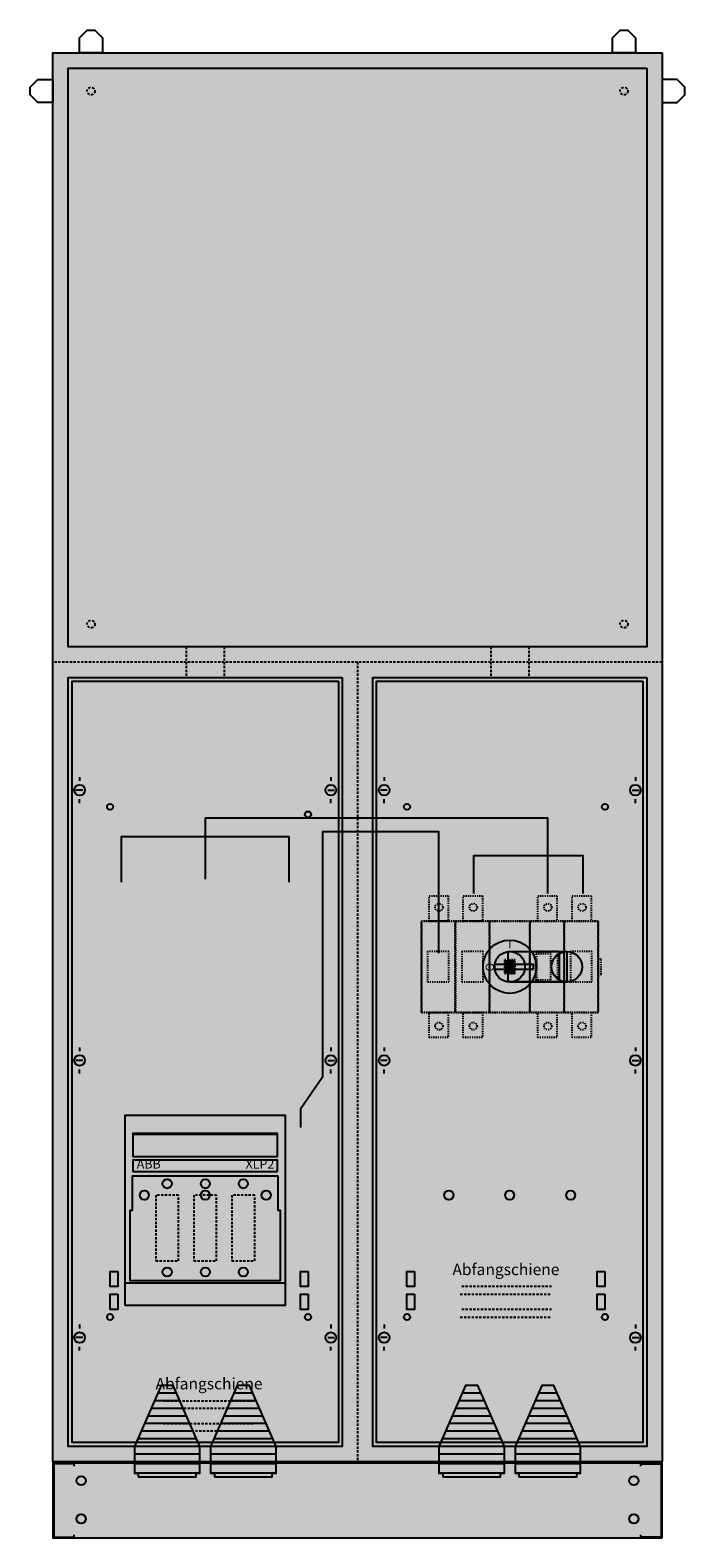
# Model space of a CAD drawing. Extents: x -6 to 80, y -12 to 186.
import ezdxf
from ezdxf.enums import TextEntityAlignment as Align

# ---------------------------------------------------------------- set-up
doc = ezdxf.new("R2010")
doc.units = 0
for name, pattern in [('L000000000000000000', [0]), ('L000000020000FFFFFF', [0]), ('L00F10002001E000000', [0.3, 0.15, -0.15]), ('L014100020032000000', [0.5, 0.3, -0.2])]:
    doc.linetypes.add(name, pattern=pattern)
doc.layers.get('0').update_dxf_attribs({"linetype": 'CONTINUOUS'})
doc.layers.add('1', color=7, linetype='CONTINUOUS')
doc.layers.add('2', color=7, linetype='CONTINUOUS')

# ---------------------------------------------------------------- blocks, each defined once
blk = doc.blocks.new('bayern_stand')
at = {"color": 7, "linetype": 'L014100020032000000'}
for p, q in [((15, 104.5), (15, 100.5)), ((20, 104.5), (20, 100.5)), ((55, 104.5), (55, 100.5)), ((60, 104.5), (60, 100.5)), ((77.5, 102.5), (-2.5, 102.5)), ((37.5, 102.5), (37.5, -2.5))]:
    blk.add_line(p, q, dxfattribs=at)
at = {"color": 7, "linetype": 'CONTINUOUS'}
for p, q in [((13.7, 6.5), (11.3, 6.5)), ((23.7, 6.5), (21.3, 6.5)), ((53.7, 6.5), (51.3, 6.5)), ((63.7, 6.5), (61.3, 6.5)), ((14.6, 4.5), (10.4, 4.5)), ((14.2, 5.5), (10.8, 5.5)), ((24.6, 4.5), (20.4, 4.5)), ((24.2, 5.5), (20.8, 5.5)), ((54.6, 4.5), (50.4, 4.5)), ((54.2, 5.5), (50.8, 5.5)), ((64.6, 4.5), (60.4, 4.5)), ((64.2, 5.5), (60.8, 5.5)), ((15.5, 2.5), (9.5, 2.5)), ((15, 3.5), (10, 3.5)), ((25.5, 2.5), (19.5, 2.5)), ((25, 3.5), (20, 3.5)), ((55.5, 2.5), (49.5, 2.5)), ((55, 3.5), (50, 3.5)), ((65.5, 2.5), (59.5, 2.5)), ((65, 3.5), (60, 3.5)), ((16.3, 0.5), (8.7, 0.5)), ((15.9, 1.5), (9.1, 1.5)), ((26.3, 0.5), (18.7, 0.5)), ((25.9, 1.5), (19.1, 1.5)), ((56.3, 0.5), (48.7, 0.5)), ((55.9, 1.5), (49.1, 1.5)), ((66.3, 0.5), (58.7, 0.5)), ((65.9, 1.5), (59.1, 1.5)), ((16.8, -0.5), (8.2, -0.5)), ((16.8, -1.5), (8.2, -1.5)), ((26.8, -0.5), (18.2, -0.5)), ((26.8, -1.5), (18.2, -1.5)), ((56.8, -0.5), (48.2, -0.5)), ((56.8, -1.5), (48.2, -1.5)), ((66.8, -0.5), (58.2, -0.5)), ((66.8, -1.5), (58.2, -1.5)), ((16.8, -2.5), (8.2, -2.5)), ((16.8, -2.8), (8.2, -2.8)), ((26.8, -2.5), (18.2, -2.5)), ((26.8, -2.8), (18.2, -2.8)), ((56.8, -2.5), (48.2, -2.5)), ((56.8, -2.8), (48.2, -2.8)), ((66.8, -2.5), (58.2, -2.5)), ((66.8, -2.8), (58.2, -2.8)), ((16.8, -4), (8.2, -4)), ((26.8, -4), (18.2, -4)), ((56.8, -4), (48.2, -4)), ((66.8, -4), (58.2, -4))]:
    blk.add_line(p, q, dxfattribs=at)
for points in [[(1, 182.5), (1, 184.5), (2, 185.5), (3, 185.5), (4, 184.5), (4, 182.5)], [(71, 182.5), (71, 184.5), (72, 185.5), (73, 185.5), (74, 184.5), (74, 182.5)], [(77.5, 182.5), (77.5, -2.5), (-2.5, -2.5), (-2.5, 182.5)], [(75.5, 180.5), (75.5, 104.5), (-0.5, 104.5), (-0.5, 180.5)], [(-2.5, 176), (-4.5, 176), (-5.5, 177), (-5.5, 178), (-4.5, 179), (-2.5, 179)], [(77.5, 176), (79.5, 176), (80.5, 177), (80.5, 178), (79.5, 179), (77.5, 179)], [(35.5, 100.5), (35.5, -0.5), (-0.5, -0.5), (-0.5, 100.5)], [(75.5, 100.5), (75.5, -0.5), (39.5, -0.5), (39.5, 100.5)], [(8.7, -4.5), (16.3, -4.5), (16.3, -4), (16.8, -4), (16.8, -2.8), (16.3, -2.8), (16.3, -2.5), (16.8, -2.5), (16.8, -0.5), (13.3, 7.5), (11.7, 7.5), (8.2, -0.5), (8.2, -2.5), (8.7, -2.5), (8.7, -2.8), (8.2, -2.8), (8.2, -4), (8.7, -4)], [(18.7, -4.5), (26.3, -4.5), (26.3, -4), (26.8, -4), (26.8, -2.8), (26.3, -2.8), (26.3, -2.5), (26.8, -2.5), (26.8, -0.5), (23.3, 7.5), (21.7, 7.5), (18.2, -0.5), (18.2, -2.5), (18.7, -2.5), (18.7, -2.8), (18.2, -2.8), (18.2, -4), (18.7, -4)], [(48.7, -4.5), (56.3, -4.5), (56.3, -4), (56.8, -4), (56.8, -2.8), (56.3, -2.8), (56.3, -2.5), (56.8, -2.5), (56.8, -0.5), (53.3, 7.5), (51.7, 7.5), (48.2, -0.5), (48.2, -2.5), (48.7, -2.5), (48.7, -2.8), (48.2, -2.8), (48.2, -4), (48.7, -4)], [(58.7, -4.5), (66.3, -4.5), (66.3, -4), (66.8, -4), (66.8, -2.8), (66.3, -2.8), (66.3, -2.5), (66.8, -2.5), (66.8, -0.5), (63.3, 7.5), (61.7, 7.5), (58.2, -0.5), (58.2, -2.5), (58.7, -2.5), (58.7, -2.8), (58.2, -2.8), (58.2, -4), (58.7, -4)]]:
    blk.add_lwpolyline(points, close=True, dxfattribs=at)
at = {"color": 7, "linetype": 'L014100020032000000'}
for centre in [(2.5, 177.5), (72.5, 177.5), (2.5, 107.5), (72.5, 107.5)]:
    blk.add_circle(centre, 0.5, dxfattribs=at)
at = {"color": 255, "linetype": 'CONTINUOUS'}
blk.add_solid([(77.5, 182.5), (77.5, -2.5), (-2.5, 182.5), (-2.5, -2.5)], dxfattribs=at)
blk = doc.blocks.new('tzw310')
at = {"color": 7, "linetype": 'CONTINUOUS'}
blk.add_lwpolyline([(77.5, -12.5), (77.5, -2.7), (-2.5, -2.7), (-2.5, -12.5)], close=True, dxfattribs=at)
for points in [[(0.3, -3.1), (0.3, -2.8), (-2.4, -2.8), (-2.4, -12.4), (0.3, -12.4), (0.3, -12.1)], [(74.7, -3.1), (74.7, -2.8), (77.4, -2.8), (77.4, -12.4), (74.7, -12.4), (74.7, -12.1)]]:
    blk.add_lwpolyline(points, dxfattribs=at)
for centre in [(1.2, -5), (73.8, -5), (1.2, -10), (73.8, -10)]:
    blk.add_circle(centre, 0.6, dxfattribs=at)
at = {"color": 255, "linetype": 'CONTINUOUS'}
blk.add_solid([(77.5, -12.5), (77.5, -2.7), (-2.5, -12.5), (-2.5, -2.7)], dxfattribs=at)
blk = doc.blocks.new('ks4267')
at = {"layer": '1', "color": 7, "linetype": 'CONTINUOUS'}
for p, q in [((1, 87.4), (1, 86.9)), ((34, 87.4), (34, 86.9)), ((41, 87.4), (41, 86.9)), ((74, 87.4), (74, 86.9)), ((1.4, 85.7), (0.5, 85.7)), ((33.6, 85.7), (34.5, 85.7)), ((41.4, 85.7), (40.5, 85.7)), ((73.6, 85.7), (74.5, 85.7)), ((1, 84), (1, 84.5)), ((34, 84), (34, 84.5)), ((41, 84), (41, 84.5)), ((74, 84), (74, 84.5)), ((1, 51.9), (1, 51.4)), ((34, 51.9), (34, 51.4)), ((41, 51.9), (41, 51.4)), ((74, 51.9), (74, 51.4)), ((1.4, 50.2), (0.5, 50.2)), ((33.6, 50.2), (34.5, 50.2)), ((41.4, 50.2), (40.5, 50.2)), ((73.6, 50.2), (74.5, 50.2)), ((1, 48.5), (1, 49)), ((34, 48.5), (34, 49)), ((41, 48.5), (41, 49)), ((74, 48.5), (74, 49)), ((1, 15.5), (1, 15)), ((34, 15.5), (34, 15)), ((34, 15.5), (34, 15)), ((41, 15.5), (41, 15)), ((74, 15.5), (74, 15)), ((1.4, 13.8), (0.5, 13.8)), ((1, 12.1), (1, 12.6)), ((33.6, 13.8), (34.5, 13.8)), ((33.6, 13.8), (34.5, 13.8)), ((34, 12.1), (34, 12.6)), ((34, 12.1), (34, 12.6)), ((41.4, 13.8), (40.5, 13.8)), ((41, 12.1), (41, 12.6)), ((73.6, 13.8), (74.5, 13.8)), ((74, 12.1), (74, 12.6))]:
    blk.add_line(p, q, dxfattribs=at)
at = {"layer": '1', "color": 7, "linetype": 'L000000000000000000'}
for p, q in [((71, 77.8), (71, 77.8)), ((71, 49.8), (71, 49.8)), ((71, 12.8), (71, 12.8))]:
    blk.add_line(p, q, dxfattribs=at)
at = {"layer": '1', "color": 7, "linetype": 'CONTINUOUS'}
for points in [[(35, 100), (35, 0), (0, 0), (0, 100)], [(75, 100), (75, 0), (40, 0), (40, 100)], [(6, 22.5), (6, 20.5), (5, 20.5), (5, 22.5)], [(31, 22.5), (31, 20.5), (30, 20.5), (30, 22.5)], [(45, 22.5), (45, 20.5), (44, 20.5), (44, 22.5)], [(70, 22.5), (70, 20.5), (69, 20.5), (69, 22.5)], [(6, 19.5), (6, 17.5), (5, 17.5), (5, 19.5)], [(31, 19.5), (31, 17.5), (30, 17.5), (30, 19.5)], [(45, 19.5), (45, 17.5), (44, 17.5), (44, 19.5)], [(70, 19.5), (70, 17.5), (69, 17.5), (69, 19.5)]]:
    blk.add_lwpolyline(points, close=True, dxfattribs=at)
for points in [[(33, 82), (17.5, 82), (17.5, 74)], [(33, 82), (17.5, 82), (17.5, 74)], [(62.5, 72.1), (62.5, 82), (32.8, 82)], [(6.5, 73.6), (6.5, 79.6), (28.5, 79.6), (28.5, 73.6)], [(48.2, 64.3), (48.2, 80.2), (32.9, 80.2), (32.9, 48), (30, 43.8), (30, 41.4)], [(52.8, 72.1), (52.8, 77.1), (67.1, 77.1), (67.1, 72.1)]]:
    blk.add_lwpolyline(points, dxfattribs=at)
at = {"layer": '1', "color": 7, "linetype": 'L014100020032000000'}
for points in [[(63, 20.5), (51, 20.5)], [(51, 19.5), (63, 19.5)], [(63, 17.5), (51, 17.5)], [(51, 16.5), (63, 16.5)], [(12, 5.5), (24, 5.5)], [(24, 4.5), (12, 4.5)], [(12, 2.5), (24, 2.5)], [(24, 1.5), (12, 1.5)]]:
    blk.add_lwpolyline(points, dxfattribs=at)
at = {"layer": '1', "color": 7, "linetype": 'CONTINUOUS'}
for centre, radius in [((1, 85.7), 0.7), ((34, 85.7), 0.7), ((41, 85.7), 0.7), ((74, 85.7), 0.7), ((5, 83.5), 0.4), ((44, 83.5), 0.4), ((70, 83.5), 0.4), ((31, 82.5), 0.4), ((1, 50.2), 0.7), ((34, 50.2), 0.7), ((41, 50.2), 0.7), ((74, 50.2), 0.7), ((9.5, 32.5), 0.6), ((17.5, 32.5), 0.6), ((25.5, 32.5), 0.6), ((49.5, 32.5), 0.6), ((57.5, 32.5), 0.6), ((65.5, 32.5), 0.6), ((5, 16.5), 0.4), ((31, 16.5), 0.4), ((44, 16.5), 0.4), ((70, 16.5), 0.4), ((1, 13.8), 0.7), ((34, 13.8), 0.7), ((34, 13.8), 0.7), ((41, 13.8), 0.7), ((74, 13.8), 0.7)]:
    blk.add_circle(centre, radius, dxfattribs=at)
at = {"layer": '1', "color": 255, "linetype": 'CONTINUOUS'}
for points in [[(35, 100), (35, 0), (0, 100), (0, 0)], [(75, 100), (75, 0), (40, 100), (40, 0)]]:
    blk.add_solid(points, dxfattribs=at)
at = {"layer": '2', "color": 7, "linetype": 'L00F10002001E000000'}
for points in [[(49.4, 71.8), (49.4, 68.5), (46.9, 68.5), (46.9, 71.8)], [(53.9, 71.8), (53.9, 68.5), (51.4, 68.5), (51.4, 71.8)], [(63.7, 71.8), (63.7, 68.5), (61.2, 68.5), (61.2, 71.8)], [(68.2, 71.8), (68.2, 68.5), (65.7, 68.5), (65.7, 71.8)], [(69.1, 56.5), (69.1, 68.5), (45.9, 68.5), (45.9, 56.5)], [(45.9, 56.5), (45.9, 68.5), (50.3, 68.5), (50.3, 56.5)], [(50.4, 56.5), (50.4, 68.5), (54.8, 68.5), (54.8, 56.5)], [(54.9, 56.5), (54.9, 68.5), (60.1, 68.5), (60.1, 56.5)], [(60.2, 56.5), (60.2, 68.5), (64.6, 68.5), (64.6, 56.5)], [(64.7, 56.5), (64.7, 68.5), (69.1, 68.5), (69.1, 56.5)], [(49.5, 60.5), (49.5, 64.5), (46.7, 64.5), (46.7, 60.5)], [(54, 60.5), (54, 64.5), (51.2, 64.5), (51.2, 60.5)], [(58.2, 61.6), (58.2, 63.4), (56.8, 63.4), (56.8, 61.6)], [(62.9, 60.8), (62.9, 64.2), (60.9, 64.2), (60.9, 60.8)], [(63.8, 60.5), (63.8, 64.5), (61, 64.5), (61, 60.5)], [(68.3, 60.5), (68.3, 64.5), (65.5, 64.5), (65.5, 60.5)], [(69.5, 61.5), (69.5, 63.5), (69.1, 63.5), (69.1, 61.5)], [(49.4, 56.5), (49.4, 53.2), (46.9, 53.2), (46.9, 56.5)], [(53.9, 56.5), (53.9, 53.2), (51.4, 53.2), (51.4, 56.5)], [(63.7, 56.5), (63.7, 53.2), (61.2, 53.2), (61.2, 56.5)], [(68.2, 56.5), (68.2, 53.2), (65.7, 53.2), (65.7, 56.5)]]:
    blk.add_lwpolyline(points, close=True, dxfattribs=at)
at = {"layer": '2', "color": 255, "linetype": 'L000000020000FFFFFF'}
for points in [[(64, 64.5), (64, 60.5), (57.3, 60.5), (57.3, 64.5)], [(65, 64.5), (65, 60.5), (57.3, 60.5), (57.3, 64.5)]]:
    blk.add_lwpolyline(points, close=True, dxfattribs=at)
at = {"layer": '2', "color": 7, "linetype": 'CONTINUOUS'}
for points in [[(57.5, 64.5), (65, 64.5)], [(57.5, 60.5), (65.1, 60.5)], [(8, 40.5), (27, 40.5)], [(7, 21), (28, 21)]]:
    blk.add_lwpolyline(points, dxfattribs=at)
for points in [[(60.6, 62.2), (60.6, 62.8), (55.5, 62.8), (55.5, 62.2)], [(7, 18), (7, 43), (28, 43), (28, 18)], [(27, 37.6), (27, 40.6), (8, 40.6), (8, 37.6)], [(27, 35.6), (27, 37.1), (8, 37.1), (8, 35.6)], [(27.1, 35), (7.9, 35), (7.9, 30.5), (7.6, 30.5), (7.6, 21.3), (27.4, 21.3), (27.4, 30.5), (27.1, 30.5)]]:
    blk.add_lwpolyline(points, close=True, dxfattribs=at)
at = {"layer": '2', "color": 7, "linetype": 'L014100020032000000'}
for points in [[(14, 23.9), (14, 32.5), (11, 32.5), (11, 23.9)], [(19, 23.9), (19, 32.5), (16, 32.5), (16, 23.9)], [(24, 23.9), (24, 32.5), (21, 32.5), (21, 23.9)]]:
    blk.add_lwpolyline(points, close=True, dxfattribs=at)
at = {"layer": '2', "color": 7, "linetype": 'L00F10002001E000000'}
for centre, radius in [((48.2, 70.3), 0.5), ((52.7, 70.3), 0.5), ((62.5, 70.3), 0.5), ((67, 70.3), 0.5), ((57.5, 62.5), 0.4), ((48.2, 54.7), 0.5), ((52.7, 54.7), 0.5), ((62.5, 54.7), 0.5), ((67, 54.7), 0.5)]:
    blk.add_circle(centre, radius, dxfattribs=at)
at = {"layer": '2', "color": 7, "linetype": 'CONTINUOUS'}
for centre, radius in [((57.5, 62.5), 3.5), ((57.5, 62.5), 2), ((65, 62.5), 2), ((12.5, 34), 0.6), ((17.5, 34), 0.6), ((22.5, 34), 0.6), ((12.5, 22.4), 0.6), ((17.5, 22.4), 0.6), ((22.5, 22.4), 0.6)]:
    blk.add_circle(centre, radius, dxfattribs=at)
at = {"layer": '2', "color": 255, "linetype": 'L00F10002001E000000'}
for points in [[(49.4, 71.8), (49.4, 68.5), (46.9, 71.8), (46.9, 68.5)], [(53.9, 71.8), (53.9, 68.5), (51.4, 71.8), (51.4, 68.5)], [(63.7, 71.8), (63.7, 68.5), (61.2, 71.8), (61.2, 68.5)], [(68.2, 71.8), (68.2, 68.5), (65.7, 71.8), (65.7, 68.5)], [(69.1, 56.5), (69.1, 68.5), (45.9, 56.5), (45.9, 68.5)], [(45.9, 56.5), (45.9, 68.5), (50.3, 56.5), (50.3, 68.5)], [(50.4, 56.5), (50.4, 68.5), (54.8, 56.5), (54.8, 68.5)], [(54.9, 56.5), (54.9, 68.5), (60.1, 56.5), (60.1, 68.5)], [(60.2, 56.5), (60.2, 68.5), (64.6, 56.5), (64.6, 68.5)], [(64.7, 56.5), (64.7, 68.5), (69.1, 56.5), (69.1, 68.5)], [(49.4, 56.5), (49.4, 53.2), (46.9, 56.5), (46.9, 53.2)], [(53.9, 56.5), (53.9, 53.2), (51.4, 56.5), (51.4, 53.2)], [(63.7, 56.5), (63.7, 53.2), (61.2, 56.5), (61.2, 53.2)], [(68.2, 56.5), (68.2, 53.2), (65.7, 56.5), (65.7, 53.2)]]:
    blk.add_solid(points, dxfattribs=at)
at = {"layer": '2', "color": 9, "linetype": 'L00F10002001E000000'}
blk.add_solid([(58.2, 61.6), (58.2, 63.4), (56.8, 61.6), (56.8, 63.4)], dxfattribs=at)
at = {"layer": '2', "color": 255, "linetype": 'L000000020000FFFFFF'}
for points in [[(64, 64.5), (64, 60.5), (57.3, 64.5), (57.3, 60.5)], [(65, 64.5), (65, 60.5), (57.3, 64.5), (57.3, 60.5)]]:
    blk.add_solid(points, dxfattribs=at)
at = {"layer": '2', "color": 1, "linetype": 'CONTINUOUS'}
for points in [[(60.6, 62.2), (60.6, 62.8), (55.5, 62.2), (55.5, 62.8)], [(27, 35.6), (27, 37.1), (8, 35.6), (8, 37.1)]]:
    blk.add_solid(points, dxfattribs=at)
at = {"layer": '2', "color": 9, "linetype": 'CONTINUOUS'}
blk.add_solid([(7, 18), (7, 43), (28, 18), (28, 43)], dxfattribs=at)
at = {"layer": '1', "color": 7, "linetype": 'CONTINUOUS'}
for p in [(57, 22), (18, 7)]:
    blk.add_text('Abfangschiene', height=1.5, dxfattribs=at).set_placement(p, align=Align.CENTER)
at = {"layer": '2', "color": 7, "linetype": 'CONTINUOUS'}
for s, height, p in [('I', 1.1, (57.5, 64.93)), ('I', 0.4, (57.2, 62.97)), ('O', 0.4, (57.2, 61.77))]:
    blk.add_text(s, height=height, dxfattribs=at).set_placement(p, align=Align.CENTER)
blk.add_text('O', height=1.1, rotation=-90, dxfattribs=at).set_placement((54.33, 63))
for s, p in [('ABB', (8.5, 36)), ('XLP2', (22.8, 36))]:
    blk.add_text(s, height=1.2, dxfattribs=at).set_placement(p)

msp = doc.modelspace()

# ---------------------------------------------------------------- block references
for name in ['bayern_stand', 'tzw310']:
    msp.add_blockref(name, (0, 0))
at = {"layer": '1'}
msp.add_blockref('ks4267', (0, 0), dxfattribs=at)

doc.saveas('drawing.dxf')
